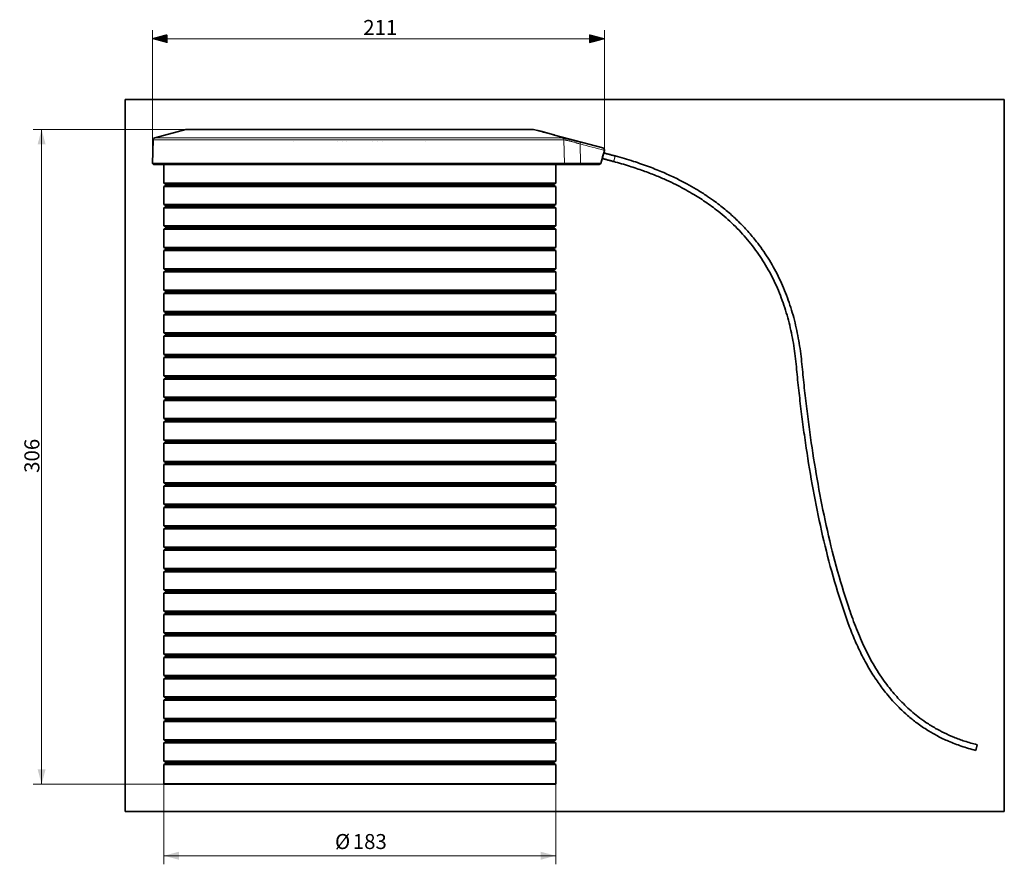
# Model space of a CAD drawing. Units: millimetres. Extents: x 221 to 894, y 99 to 730.
# Drawn here: x 221 to 451, y 322 to 519 of the extents above; entities that cross this region are included whole.
import ezdxf

# ---------------------------------------------------------------- set-up
doc = ezdxf.new("R2010")
doc.units = ezdxf.units.MM
doc.layers.add('1', color=7, linetype='Continuous', true_color=0xffffff)
doc.styles.add('Arial', font='txt')
doc.dimstyles.get("Standard").update_dxf_attribs({"dimtxt": 0.18, "dimasz": 0.18, "dimexe": 0.18, "dimexo": 0.0625, "dimgap": 0.09, "dimtad": 0, "dimtih": 1, "dimtoh": 1, "dimdec": 4, "dimzin": 0, "dimdsep": 46, "dimtxsty": 'Standard', "dimcen": 0.09, "dimadec": 0, "dimazin": 0, "dimtfac": 1, "dimtdec": 4, "dimtofl": 0, "dimtmove": 0, "dimatfit": 3, "dimfxl": 1, "dimtolj": 1, "dimtzin": 0, "dimarcsym": 0})

# ---------------------------------------------------------------- blocks, each defined once
blk = doc.blocks.new('_U0')
at = {"layer": '1', "color": 18, "lineweight": 13}
for p, q in [((300.694908, 493.629802), (224.382258, 493.629802)), ((300.694908, 340.714478), (224.382258, 340.714478))]:
    blk.add_line(p, q, dxfattribs=at)
at = {"layer": '1', "color": 18, "lineweight": 18}
blk.add_line((226.382258, 493.629802), (226.382258, 340.714478), dxfattribs=at)
at = {"layer": '1', "color": 18}
for points in [[(226.382258, 493.629802), (227.320081, 490.129806), (225.444436, 490.129799)], [(226.382258, 340.714478), (225.444436, 344.214474), (227.320081, 344.214481)]]:
    blk.add_solid(points, dxfattribs=at)
at = {"layer": '1', "color": 18, "linetype": 'Continuous', "lineweight": 13, "insert": (225.853893, 413.425684), "char_height": 3.5, "attachment_point": 7, "rotation": 90, "line_spacing_factor": 1.047437, "style": 'Arial'}
blk.add_mtext('\\fArial|b0|i0;\\W1.0000;306', dxfattribs=at)
blk = doc.blocks.new('_U2')
at = {"layer": '1', "color": 18, "lineweight": 13}
for p, q in [((254.944908, 340.814478), (254.944908, 322.005092)), ((346.444908, 340.814478), (346.444908, 322.005092))]:
    blk.add_line(p, q, dxfattribs=at)
at = {"layer": '1', "color": 18, "lineweight": 18}
blk.add_line((254.944908, 324.005092), (346.444908, 324.005092), dxfattribs=at)
at = {"layer": '1', "color": 18}
for points in [[(254.944908, 324.005092), (258.444905, 324.942915), (258.444912, 323.06727)], [(346.444908, 324.005092), (342.944912, 323.06727), (342.944905, 324.942915)]]:
    blk.add_solid(points, dxfattribs=at)
at = {"layer": '1', "color": 18, "linetype": 'Continuous', "lineweight": 13, "char_height": 3.5, "attachment_point": 7, "line_spacing_factor": 1.047437, "style": 'Arial'}
for s, insert in [('\\fArial|b0|i0;%%c', (294.900769, 325.571246)), ('\\fArial|b0|i0;\\W1.0000;183', (299.052134, 325.571246))]:
    blk.add_mtext(s, dxfattribs=dict(at, insert=insert))

msp = doc.modelspace()

# ---------------------------------------------------------------- hatches: boundary and pattern name
at = {"layer": '1', "linetype": 'Continuous', "lineweight": 18}
h = msp.add_hatch(dxfattribs=at)
h.set_pattern_fill('ANSI31', color=18, scale=0.0062, style=0)
h.paths.add_polyline_path([(252.244, 514.824), (255.743, 515.762), (255.743, 513.886)], flags=0)
h = msp.add_hatch(dxfattribs=at)
h.set_pattern_fill('ANSI31', color=18, scale=0.0062, style=0)
h.paths.add_polyline_path([(357.832, 514.824), (354.332, 513.886), (354.332, 515.762)], flags=0)

# ---------------------------------------------------------------- linework, layer by layer
at = {"layer": '1', "color": 18, "linetype": 'Continuous', "lineweight": 13}
for p, q in [((252.244, 485.656), (252.244, 516.824)), ((357.832, 488.818), (357.832, 516.824))]:
    msp.add_line(p, q, dxfattribs=at)
at = {"layer": '1', "color": 18, "linetype": 'Continuous', "lineweight": 18}
msp.add_line((252.244, 514.824), (357.832, 514.824), dxfattribs=at)
at = {"layer": '1', "color": 8, "linetype": 'Continuous', "lineweight": 35}
for p, q in [((245.894, 334.364), (245.894, 500.591)), ((451.225, 500.591), (245.894, 500.591)), ((451.225, 500.591), (451.225, 334.364)), ((245.894, 334.364), (451.225, 334.364))]:
    msp.add_line(p, q, dxfattribs=at)
at = {"layer": '1', "color": 155, "linetype": 'Continuous', "lineweight": 35}
for p, q in [((260.089, 493.63), (252.808, 491.679)), ((341.171, 493.647), (260.219, 493.647)), ((342.205, 493.387), (341.3, 493.63)), ((342.984, 493.187), (342.502, 493.316)), ((342.984, 493.187), (345.484, 492.517)), ((345.998, 492.379), (345.484, 492.517)), ((357.461, 489.299), (346.185, 492.321)), ((252.438, 491.213), (252.244, 485.656)), ((357, 485.656), (357.81, 488.679)), ((357.006, 485.656), (357.815, 488.678)), ((357.67, 488.147), (357.67, 488.147)), ((252.244, 485.656), (252.485, 485.414)), ((252.244, 485.656), (348.537, 485.656)), ((252.485, 485.414), (348.298, 485.414)), ((254.945, 485.414), (254.945, 481.089)), ((346.445, 481.089), (346.445, 485.414)), ((352.152, 485.414), (348.298, 485.414)), ((348.537, 485.656), (352.215, 485.656)), ((356.582, 485.414), (352.152, 485.414)), ((352.215, 485.656), (357, 485.656)), ((356.582, 485.414), (357, 485.656)), ((356.587, 485.414), (356.582, 485.414)), ((357.006, 485.656), (356.587, 485.414)), ((357, 485.656), (357.006, 485.656)), ((357, 485.656), (357, 485.656)), ((357.006, 485.656), (357.006, 485.656)), ((357.32, 486.843), (357.321, 486.843)), ((254.945, 481.089), (346.445, 481.089)), ((254.945, 481.089), (255.594, 480.714)), ((255.594, 480.714), (254.945, 480.339)), ((345.795, 480.714), (255.594, 480.714)), ((345.795, 480.714), (346.445, 481.089)), ((346.445, 480.339), (345.795, 480.714)), ((346.445, 480.339), (254.945, 480.339)), ((254.945, 480.339), (254.945, 476.089)), ((346.445, 476.089), (346.445, 480.339)), ((254.945, 476.089), (346.445, 476.089)), ((254.945, 476.089), (255.594, 475.714)), ((345.795, 475.714), (346.445, 476.089)), ((255.594, 475.714), (254.945, 475.339)), ((346.445, 475.339), (254.945, 475.339)), ((254.945, 475.339), (254.945, 471.089)), ((345.795, 475.714), (255.594, 475.714)), ((346.445, 475.339), (345.795, 475.714)), ((346.445, 471.089), (346.445, 475.339)), ((254.945, 471.089), (346.445, 471.089)), ((254.945, 471.089), (255.594, 470.714)), ((255.594, 470.714), (254.945, 470.339)), ((346.445, 470.339), (254.945, 470.339)), ((254.945, 470.339), (254.945, 466.089)), ((345.795, 470.714), (255.594, 470.714)), ((345.795, 470.714), (346.445, 471.089)), ((346.445, 470.339), (345.795, 470.714)), ((346.445, 466.089), (346.445, 470.339)), ((254.945, 466.089), (346.445, 466.089)), ((254.945, 466.089), (255.594, 465.714)), ((255.594, 465.714), (254.945, 465.339)), ((346.445, 465.339), (254.945, 465.339)), ((254.945, 465.339), (254.945, 461.089)), ((345.795, 465.714), (255.594, 465.714)), ((345.795, 465.714), (346.445, 466.089)), ((346.445, 465.339), (345.795, 465.714)), ((346.445, 461.089), (346.445, 465.339)), ((254.945, 461.089), (346.445, 461.089)), ((254.945, 461.089), (255.594, 460.714)), ((255.594, 460.714), (254.945, 460.339)), ((346.445, 460.339), (254.945, 460.339)), ((254.945, 460.339), (254.945, 456.089)), ((345.795, 460.714), (255.594, 460.714)), ((345.795, 460.714), (346.445, 461.089)), ((346.445, 460.339), (345.795, 460.714)), ((346.445, 456.089), (346.445, 460.339)), ((254.945, 456.089), (346.445, 456.089)), ((254.945, 456.089), (255.594, 455.714)), ((255.594, 455.714), (254.945, 455.339)), ((346.445, 455.339), (254.945, 455.339)), ((254.945, 455.339), (254.945, 451.089)), ((345.795, 455.714), (255.594, 455.714)), ((345.795, 455.714), (346.445, 456.089)), ((346.445, 455.339), (345.795, 455.714)), ((346.445, 451.089), (346.445, 455.339)), ((254.945, 451.089), (346.445, 451.089)), ((254.945, 451.089), (255.594, 450.714)), ((345.795, 450.714), (346.445, 451.089)), ((255.594, 450.714), (254.945, 450.339)), ((346.445, 450.339), (254.945, 450.339)), ((254.945, 450.339), (254.945, 446.089)), ((345.795, 450.714), (255.594, 450.714)), ((346.445, 450.339), (345.795, 450.714)), ((346.445, 446.089), (346.445, 450.339)), ((254.945, 446.089), (255.594, 445.714)), ((254.945, 446.089), (346.445, 446.089)), ((255.594, 445.714), (254.945, 445.339)), ((346.445, 445.339), (254.945, 445.339)), ((254.945, 445.339), (254.945, 441.089)), ((345.795, 445.714), (255.594, 445.714)), ((345.795, 445.714), (346.445, 446.089)), ((346.445, 445.339), (345.795, 445.714)), ((346.445, 441.089), (346.445, 445.339)), ((254.945, 441.089), (346.445, 441.089)), ((254.945, 441.089), (255.594, 440.714)), ((255.594, 440.714), (254.945, 440.339)), ((346.445, 440.339), (254.945, 440.339)), ((254.945, 440.339), (254.945, 436.089)), ((345.795, 440.714), (255.594, 440.714)), ((345.795, 440.714), (346.445, 441.089)), ((346.445, 440.339), (345.795, 440.714)), ((346.445, 436.089), (346.445, 440.339)), ((254.945, 436.089), (255.594, 435.714)), ((254.945, 436.089), (346.445, 436.089)), ((255.594, 435.714), (254.945, 435.339)), ((346.445, 435.339), (254.945, 435.339)), ((254.945, 435.339), (254.945, 431.089)), ((345.795, 435.714), (255.594, 435.714)), ((345.795, 435.714), (346.445, 436.089)), ((346.445, 435.339), (345.795, 435.714)), ((346.445, 431.089), (346.445, 435.339)), ((254.945, 431.089), (346.445, 431.089)), ((254.945, 431.089), (255.594, 430.714)), ((255.594, 430.714), (254.945, 430.339)), ((346.445, 430.339), (254.945, 430.339)), ((254.945, 430.339), (254.945, 426.089)), ((345.795, 430.714), (255.594, 430.714)), ((345.795, 430.714), (346.445, 431.089)), ((346.445, 430.339), (345.795, 430.714)), ((346.445, 426.089), (346.445, 430.339)), ((254.945, 426.089), (346.445, 426.089)), ((254.945, 426.089), (255.594, 425.714)), ((255.594, 425.714), (254.945, 425.339)), ((345.795, 425.714), (255.594, 425.714)), ((345.795, 425.714), (346.445, 426.089)), ((346.445, 425.339), (345.795, 425.714)), ((254.945, 425.339), (254.945, 421.089)), ((346.445, 425.339), (254.945, 425.339)), ((346.445, 421.089), (346.445, 425.339)), ((254.945, 421.089), (346.445, 421.089)), ((254.945, 421.089), (255.594, 420.714)), ((345.795, 420.714), (346.445, 421.089)), ((255.594, 420.714), (254.945, 420.339)), ((254.945, 420.339), (254.945, 416.089)), ((346.445, 420.339), (254.945, 420.339)), ((345.795, 420.714), (255.594, 420.714)), ((346.445, 420.339), (345.795, 420.714)), ((346.445, 416.089), (346.445, 420.339)), ((254.945, 416.089), (346.445, 416.089)), ((254.945, 416.089), (255.594, 415.714)), ((255.594, 415.714), (254.945, 415.339)), ((346.445, 415.339), (254.945, 415.339)), ((254.945, 415.339), (254.945, 411.089)), ((345.795, 415.714), (255.594, 415.714)), ((345.795, 415.714), (346.445, 416.089)), ((346.445, 415.339), (345.795, 415.714)), ((346.445, 411.089), (346.445, 415.339)), ((254.945, 411.089), (346.445, 411.089)), ((254.945, 411.089), (255.594, 410.714)), ((255.594, 410.714), (254.945, 410.339)), ((346.445, 410.339), (254.945, 410.339)), ((254.945, 410.339), (254.945, 406.089)), ((345.795, 410.714), (255.594, 410.714)), ((345.795, 410.714), (346.445, 411.089)), ((346.445, 410.339), (345.795, 410.714)), ((346.445, 406.089), (346.445, 410.339)), ((254.945, 406.089), (346.445, 406.089)), ((254.945, 406.089), (255.594, 405.714)), ((255.594, 405.714), (254.945, 405.339)), ((254.945, 405.339), (254.945, 401.089)), ((346.445, 405.339), (254.945, 405.339)), ((345.795, 405.714), (255.594, 405.714)), ((345.795, 405.714), (346.445, 406.089)), ((346.445, 405.339), (345.795, 405.714)), ((346.445, 401.089), (346.445, 405.339)), ((254.945, 401.089), (346.445, 401.089)), ((254.945, 401.089), (255.594, 400.714)), ((255.594, 400.714), (254.945, 400.339)), ((346.445, 400.339), (254.945, 400.339)), ((254.945, 400.339), (254.945, 396.089)), ((345.795, 400.714), (255.594, 400.714)), ((345.795, 400.714), (346.445, 401.089)), ((346.445, 400.339), (345.795, 400.714)), ((346.445, 396.089), (346.445, 400.339)), ((254.945, 396.089), (255.594, 395.714)), ((254.945, 396.089), (346.445, 396.089)), ((255.594, 395.714), (254.945, 395.339)), ((345.795, 395.714), (255.594, 395.714)), ((345.795, 395.714), (346.445, 396.089)), ((346.445, 395.339), (345.795, 395.714)), ((254.945, 395.339), (254.945, 391.089)), ((346.445, 395.339), (254.945, 395.339)), ((346.445, 391.089), (346.445, 395.339)), ((254.945, 391.089), (346.445, 391.089)), ((254.945, 391.089), (255.594, 390.714)), ((345.795, 390.714), (346.445, 391.089)), ((255.594, 390.714), (254.945, 390.339)), ((346.445, 390.339), (254.945, 390.339)), ((254.945, 390.339), (254.945, 386.089)), ((345.795, 390.714), (255.594, 390.714)), ((346.445, 390.339), (345.795, 390.714)), ((346.445, 386.089), (346.445, 390.339)), ((254.945, 386.089), (346.445, 386.089)), ((254.945, 386.089), (255.594, 385.714)), ((255.594, 385.714), (254.945, 385.339)), ((346.445, 385.339), (254.945, 385.339)), ((254.945, 385.339), (254.945, 381.089)), ((345.795, 385.714), (255.594, 385.714)), ((345.795, 385.714), (346.445, 386.089)), ((346.445, 385.339), (345.795, 385.714)), ((346.445, 381.089), (346.445, 385.339)), ((254.945, 381.089), (255.594, 380.714)), ((254.945, 381.089), (346.445, 381.089)), ((255.594, 380.714), (254.945, 380.339)), ((346.445, 380.339), (254.945, 380.339)), ((254.945, 380.339), (254.945, 376.089)), ((345.795, 380.714), (255.594, 380.714)), ((345.795, 380.714), (346.445, 381.089)), ((346.445, 380.339), (345.795, 380.714)), ((346.445, 376.089), (346.445, 380.339)), ((254.945, 376.089), (255.594, 375.714)), ((254.945, 376.089), (346.445, 376.089)), ((255.594, 375.714), (254.945, 375.339)), ((254.945, 375.339), (254.945, 371.089)), ((346.445, 375.339), (254.945, 375.339)), ((345.795, 375.714), (255.594, 375.714)), ((345.795, 375.714), (346.445, 376.089)), ((346.445, 375.339), (345.795, 375.714)), ((346.445, 371.089), (346.445, 375.339)), ((254.945, 371.089), (346.445, 371.089)), ((254.945, 371.089), (255.594, 370.714)), ((255.594, 370.714), (254.945, 370.339)), ((346.445, 370.339), (254.945, 370.339)), ((254.945, 370.339), (254.945, 366.089)), ((345.795, 370.714), (255.594, 370.714)), ((345.795, 370.714), (346.445, 371.089)), ((346.445, 370.339), (345.795, 370.714)), ((346.445, 366.089), (346.445, 370.339)), ((254.945, 366.089), (346.445, 366.089)), ((254.945, 366.089), (255.594, 365.714)), ((255.594, 365.714), (254.945, 365.339)), ((345.795, 365.714), (255.594, 365.714)), ((345.795, 365.714), (346.445, 366.089)), ((346.445, 365.339), (345.795, 365.714)), ((254.945, 365.339), (254.945, 361.089)), ((346.445, 365.339), (254.945, 365.339)), ((346.445, 361.089), (346.445, 365.339)), ((254.945, 361.089), (346.445, 361.089)), ((254.945, 361.089), (255.594, 360.714)), ((345.795, 360.714), (346.445, 361.089)), ((255.594, 360.714), (254.945, 360.339)), ((254.945, 360.339), (254.945, 356.089)), ((346.445, 360.339), (254.945, 360.339)), ((345.795, 360.714), (255.594, 360.714)), ((346.445, 360.339), (345.795, 360.714)), ((346.445, 356.089), (346.445, 360.339)), ((254.945, 356.089), (255.594, 355.714)), ((254.945, 356.089), (346.445, 356.089)), ((255.594, 355.714), (254.945, 355.339)), ((254.945, 355.339), (254.945, 351.089)), ((346.445, 355.339), (254.945, 355.339)), ((345.795, 355.714), (255.594, 355.714)), ((345.795, 355.714), (346.445, 356.089)), ((346.445, 355.339), (345.795, 355.714)), ((346.445, 351.089), (346.445, 355.339)), ((254.945, 351.089), (346.445, 351.089)), ((254.945, 351.089), (255.594, 350.714)), ((255.594, 350.714), (254.945, 350.339)), ((346.445, 350.339), (254.945, 350.339)), ((254.945, 350.339), (254.945, 346.089)), ((345.795, 350.714), (255.594, 350.714)), ((345.795, 350.714), (346.445, 351.089)), ((346.445, 350.339), (345.795, 350.714)), ((346.445, 346.089), (346.445, 350.339)), ((444.875, 349.933), (444.554, 348.622)), ((254.945, 346.089), (346.445, 346.089)), ((254.945, 346.089), (255.594, 345.714)), ((255.594, 345.714), (254.945, 345.339)), ((346.445, 345.339), (254.945, 345.339)), ((254.945, 345.339), (254.945, 340.814)), ((345.795, 345.714), (255.594, 345.714)), ((345.795, 345.714), (346.445, 346.089)), ((346.445, 345.339), (345.795, 345.714)), ((346.445, 340.814), (346.445, 345.339)), ((254.945, 340.814), (255.045, 340.714)), ((254.945, 340.814), (346.445, 340.814)), ((255.045, 340.714), (346.345, 340.714)), ((346.345, 340.714), (346.445, 340.814))]:
    msp.add_line(p, q, dxfattribs=at)
at = {"layer": '1', "color": 155, "linetype": 'Continuous', "lineweight": 18}
for p, q in [((260.089, 493.63), (341.3, 493.63)), ((342.984, 493.187), (342.981, 493.18)), ((348.345, 491.213), (252.438, 491.213)), ((252.808, 491.679), (347.979, 491.679)), ((348.537, 485.656), (348.345, 491.213)), ((352.174, 490.228), (352.215, 485.656)), ((357.458, 489.294), (357.461, 489.299)), ((348.298, 485.414), (348.537, 485.656)), ((352.152, 485.414), (352.215, 485.656))]:
    msp.add_line(p, q, dxfattribs=at)
at = {"layer": '1', "color": 155, "linetype": 'Continuous', "lineweight": 35}
for centre, radius, start, end in [((260.219, 493.147), 0.5, 90, 105), ((341.171, 493.147), 0.5, 75, 90), ((342.463, 493.171), 0.15, 75, 94.39583), ((252.937, 491.196), 0.5, 105, 178)]:
    msp.add_arc(centre, radius, start, end, dxfattribs=at)
at = {"layer": '1', "color": 155, "linetype": 'Continuous', "lineweight": 18}
for centre, major_axis, ratio, start_param, end_param in [((347.852, 491.196), (0, 0.5), 0.987415, 4.7472956, 6.0213859), ((352.044, 490.211), (0.127, 0.483), 0.242435, 4.8122191, 6.2678965)]:
    msp.add_ellipse(centre, major_axis=major_axis, ratio=ratio, start_param=start_param, end_param=end_param, dxfattribs=at)
at = {"layer": '1', "color": 155, "linetype": 'Continuous', "lineweight": 35}
for centre, major_axis in [((357.418, 487.205), (-0.259, -0.966)), ((357.495, 487.495), (0.175, 0.652))]:
    msp.add_ellipse(centre, major_axis=major_axis, ratio=0.001185, dxfattribs=at)
msp.add_ellipse((357.495, 487.495), major_axis=(-0.175, -0.652), ratio=0.00108, start_param=3.1412016, end_param=6.2828927, dxfattribs=at)
for points, knots in [([(342.195, 493.39), (342.195, 493.39), (342.196, 493.39), (342.2, 493.389), (342.201, 493.388), (342.205, 493.387), (342.207, 493.387), (342.22, 493.383), (342.234, 493.379), (342.258, 493.373), (342.263, 493.371), (342.274, 493.369), (342.28, 493.367), (342.298, 493.362), (342.311, 493.359), (342.352, 493.347), (342.383, 493.339), (342.454, 493.32), (342.492, 493.309), (342.553, 493.293), (342.574, 493.287), (342.606, 493.278), (342.617, 493.276), (342.639, 493.27), (342.65, 493.267), (342.707, 493.251), (342.753, 493.239), (342.812, 493.223), (342.824, 493.22), (342.848, 493.213), (342.86, 493.21), (342.896, 493.2), (342.921, 493.194), (342.945, 493.187)], [0, 0, 0, 0, 0.0617963, 0.0617963, 0.0930698, 0.0930698, 0.1243433, 0.1243433, 0.2494371, 0.2494371, 0.2807105, 0.2807105, 0.311984, 0.311984, 0.3745309, 0.3745309, 0.4996247, 0.4996247, 0.6247185, 0.6247185, 0.6872654, 0.6872654, 0.7185389, 0.7185389, 0.7498124, 0.7498124, 0.8749062, 0.8749062, 0.9061796, 0.9061796, 0.9374531, 0.9374531, 1, 1, 1, 1]), ([(345.445, 492.518), (345.494, 492.505), (345.541, 492.492), (345.612, 492.473), (345.636, 492.467), (345.67, 492.457), (345.682, 492.454), (345.705, 492.448), (345.716, 492.445), (345.773, 492.43), (345.816, 492.419), (345.876, 492.403), (345.896, 492.397), (345.925, 492.39), (345.934, 492.387), (345.953, 492.382), (345.962, 492.38), (346.005, 492.368), (346.037, 492.36), (346.072, 492.351), (346.078, 492.349), (346.091, 492.346), (346.098, 492.344), (346.115, 492.339), (346.126, 492.336), (346.155, 492.329), (346.17, 492.325), (346.182, 492.322), (346.185, 492.321), (346.188, 492.32), (346.19, 492.32), (346.194, 492.319), (346.195, 492.318), (346.195, 492.318), (346.195, 492.318)], [0, 0, 0, 0, 0.1249063, 0.1249063, 0.1873595, 0.1873595, 0.2185861, 0.2185861, 0.2498126, 0.2498126, 0.374719, 0.374719, 0.4371721, 0.4371721, 0.4683987, 0.4683987, 0.4996253, 0.4996253, 0.6245316, 0.6245316, 0.6557582, 0.6557582, 0.6869848, 0.6869848, 0.7494379, 0.7494379, 0.8743442, 0.8743442, 0.9055708, 0.9055708, 0.9367974, 0.9367974, 0.9992506, 1, 1, 1, 1]), ([(347.979, 491.679), (348.002, 491.679), (348.029, 491.677), (348.093, 491.671), (348.167, 491.662), (348.306, 491.639), (348.417, 491.618), (348.493, 491.603), (348.509, 491.6), (348.54, 491.594), (348.556, 491.591), (348.606, 491.581), (348.639, 491.574), (348.744, 491.551), (348.891, 491.519), (349.135, 491.464), (349.313, 491.422), (349.452, 491.388), (349.523, 491.371), (349.597, 491.353), (349.646, 491.341), (349.671, 491.335), (349.797, 491.305), (349.9, 491.279), (350.112, 491.226), (350.329, 491.172), (350.67, 491.085), (350.908, 491.024), (351.06, 490.985), (351.09, 490.977), (351.152, 490.961), (351.183, 490.953), (351.276, 490.929), (351.338, 490.912), (351.527, 490.863), (351.781, 490.797), (352.042, 490.728), (352.173, 490.694)], [0, 0, 0, 0, 0.0625, 0.0625, 0.125, 0.1875, 0.25, 0.25, 0.265625, 0.265625, 0.28125, 0.28125, 0.3125, 0.3125, 0.375, 0.4375, 0.5, 0.5, 0.53125, 0.546875, 0.546875, 0.5625, 0.5625, 0.625, 0.625, 0.6875, 0.75, 0.8125, 0.8125, 0.828125, 0.828125, 0.84375, 0.84375, 0.875, 0.875, 0.9375, 1, 1, 1, 1]), ([(357.458, 489.294), (357.461, 489.294), (357.465, 489.293), (357.471, 489.291), (357.481, 489.288), (357.491, 489.284), (357.511, 489.277), (357.523, 489.272), (357.549, 489.26), (357.561, 489.254), (357.585, 489.24), (357.597, 489.232), (357.632, 489.209), (357.654, 489.191), (357.685, 489.16), (357.695, 489.15), (357.715, 489.127), (357.724, 489.116), (357.75, 489.079), (357.765, 489.053), (357.782, 489.018), (357.785, 489.011), (357.792, 488.996), (357.794, 488.988), (357.803, 488.966), (357.807, 488.95), (357.816, 488.919), (357.819, 488.903), (357.823, 488.878), (357.824, 488.869), (357.826, 488.852), (357.826, 488.844), (357.829, 488.801), (357.827, 488.767), (357.822, 488.732)], [0, 0, 0, 0, 0.015625, 0.015625, 0.03125, 0.0625, 0.0625, 0.125, 0.125, 0.1875, 0.1875, 0.25, 0.25, 0.375, 0.375, 0.4375, 0.4375, 0.5, 0.5, 0.625, 0.625, 0.65625, 0.65625, 0.6875, 0.6875, 0.75, 0.75, 0.8125, 0.8125, 0.84375, 0.84375, 0.875, 0.875, 1, 1, 1, 1]), ([(357.828, 488.754), (357.83, 488.753), (357.832, 488.775), (357.833, 488.831), (357.827, 488.922), (357.769, 489.079), (357.647, 489.215), (357.528, 489.296), (357.462, 489.299), (357.461, 489.299)], [0, 0, 0, 0, 0.3213267, 0.5195451, 0.6850699, 0.7912668, 0.8925128, 0.9996605, 1, 1, 1, 1]), ([(359.989, 486.129), (361.226, 485.799), (363.553, 485.121), (366.821, 484.023), (369.697, 482.922), (372.218, 481.842), (374.411, 480.802), (376.402, 479.77), (378.19, 478.761), (379.857, 477.743), (381.396, 476.731), (382.907, 475.662), (385.165, 473.939), (388.055, 471.412), (391.348, 467.882), (394.258, 464.013), (396.737, 459.846), (398.774, 455.439), (400.38, 450.843), (401.568, 446.107), (402.388, 441.271), (402.823, 436.365), (403.354, 431.454), (403.94, 426.55), (404.814, 420.036), (406.083, 411.936), (407.935, 402.29), (410.184, 392.745), (412.372, 385.215), (414.249, 379.65), (415.603, 375.983), (417.151, 372.414), (418.866, 369.036), (420.429, 366.412), (421.719, 364.491), (422.705, 363.13), (423.824, 361.701), (425.196, 360.099), (426.823, 358.401), (428.711, 356.657), (430.867, 354.919), (433.203, 353.325), (435.687, 351.904), (438.287, 350.664), (441.268, 349.526), (443.409, 348.902), (444.554, 348.622)], [0, 0, 0, 0, 0.0220308, 0.0417241, 0.0593351, 0.0750218, 0.0889108, 0.1011069, 0.1136262, 0.1242432, 0.1347201, 0.1453338, 0.1560911, 0.1836099, 0.2113005, 0.2390465, 0.2667846, 0.2946011, 0.3224873, 0.3504648, 0.3785464, 0.4068262, 0.4352171, 0.4635802, 0.4918513, 0.5483501, 0.60468, 0.6608978, 0.7170999, 0.7395674, 0.761988, 0.7843757, 0.8064902, 0.827156, 0.8369132, 0.8463006, 0.8560941, 0.8681439, 0.8825902, 0.8965442, 0.9123611, 0.9302308, 0.945158, 0.9615884, 0.9797642, 1, 1, 1, 1]), ([(444.875, 349.933), (443.89, 350.175), (442.045, 350.705), (439.468, 351.646), (437.212, 352.656), (435.048, 353.8), (433.008, 355.07), (431.118, 356.442), (429.465, 357.803), (428.018, 359.134), (426.69, 360.484), (425.474, 361.837), (424.305, 363.26), (422.6, 365.531), (420.525, 368.774), (418.299, 373.082), (416.412, 377.584), (414.249, 383.752), (411.886, 391.583), (409.568, 401.121), (407.661, 410.757), (406.355, 418.849), (405.455, 425.352), (404.854, 430.236), (404.302, 435.123), (403.87, 440.025), (403.185, 444.901), (402.105, 449.693), (400.635, 454.355), (398.747, 458.845), (396.433, 463.116), (393.993, 466.674), (391.617, 469.564), (389.48, 471.834), (387.579, 473.613), (385.985, 474.973), (384.658, 476.03), (383.17, 477.14), (381.374, 478.379), (379.317, 479.671), (377.015, 480.981), (374.484, 482.281), (371.574, 483.611), (368.25, 484.946), (364.47, 486.256), (361.776, 487.05), (360.344, 487.432)], [0, 0, 0, 0, 0.0174191, 0.0330632, 0.0471783, 0.0599572, 0.0751655, 0.0885077, 0.1001474, 0.1120094, 0.1223414, 0.1327473, 0.1433097, 0.1540474, 0.1816341, 0.2094594, 0.2374439, 0.2656073, 0.3219541, 0.3782087, 0.4345343, 0.4910346, 0.5193122, 0.5475545, 0.5757576, 0.6039819, 0.6322872, 0.6604532, 0.6884587, 0.7163371, 0.7441885, 0.7719496, 0.7904843, 0.8085565, 0.8255766, 0.8352896, 0.8446277, 0.8547767, 0.8672599, 0.882179, 0.8965703, 0.9128526, 0.9311568, 0.9516432, 0.974504, 1, 1, 1, 1])]:
    msp.add_open_spline(points, degree=3, knots=knots, dxfattribs=at)
for points, degree in [([(345.445, 492.518), (344.612, 492.741), (343.778, 492.964), (342.945, 493.187)], 3), ([(360.344, 487.432), (357.67, 488.147)], 1), ([(357.81, 488.679), (357.815, 488.697), (357.819, 488.714), (357.822, 488.732)], 3), ([(357.826, 488.731), (357.823, 488.713), (357.82, 488.695), (357.815, 488.678)], 3), ([(357.321, 486.843), (359.989, 486.129)], 1)]:
    msp.add_open_spline(points, degree=degree, dxfattribs=at)
at = {"layer": '1', "color": 163, "linetype": 'Continuous', "lineweight": 18}
for points, weights, degree in [([(285.313, 490.864), (285.315, 490.864), (285.316, 490.864)], [0.500138628302, 0.499861371698, 0.500138628302], 2), ([(293.48, 490.864), (293.48, 490.864), (293.48, 490.864)], [0.500000017991, 0.499999982009, 0.500000017991], 2), ([(293.739, 490.864), (293.739, 490.864), (293.739, 490.864)], [0.500000017991, 0.499999982009, 0.500000017991], 2), ([(295.296, 490.864), (295.296, 490.864)], [0.500004485485, 0.499995514515], 1), ([(295.446, 490.864), (295.446, 490.864)], [0.500002107857, 0.499997892143], 1), ([(295.452, 490.864), (295.453, 490.864), (295.454, 490.864)], [0.500003722816, 0.499996277184, 0.500003722816], 2), ([(295.452, 490.864), (295.454, 490.864), (295.455, 490.864)], [0.500003722816, 0.499996277184, 0.500003722816], 2), ([(296.618, 490.864), (296.619, 490.864), (296.619, 490.864)], [0.50013257155, 0.49986742845, 0.50013257155], 2), ([(297.651, 490.864), (297.652, 490.864), (297.652, 490.864)], [0.500001315587, 0.499998684413, 0.500001315587], 2), ([(297.652, 490.864), (297.652, 490.864), (297.652, 490.864)], [0.500001315587, 0.499998684413, 0.500001315587], 2), ([(303.739, 490.864), (303.738, 490.864), (303.737, 490.864)], [0.500001315587, 0.499998684413, 0.500001315587], 2), ([(303.738, 490.864), (303.738, 490.864), (303.737, 490.864)], [0.500001315587, 0.499998684413, 0.500001315587], 2), ([(304.772, 490.864), (304.771, 490.864), (304.771, 490.864)], [0.50013257155, 0.49986742845, 0.50013257155], 2), ([(305.937, 490.864), (305.936, 490.864), (305.934, 490.864)], [0.500003722816, 0.499996277184, 0.500003722816], 2), ([(305.937, 490.864), (305.937, 490.864), (305.936, 490.864)], [0.500003722816, 0.499996277184, 0.500003722816], 2), ([(305.943, 490.864), (305.943, 490.864)], [0.500002107857, 0.499997892143], 1), ([(306.093, 490.864), (306.093, 490.864)], [0.500004485485, 0.499995514515], 1), ([(307.651, 490.864), (307.651, 490.864), (307.651, 490.864)], [0.500000017991, 0.499999982009, 0.500000017991], 2), ([(307.91, 490.864), (307.91, 490.864), (307.91, 490.864)], [0.500000017991, 0.499999982009, 0.500000017991], 2), ([(316.077, 490.864), (316.075, 490.864), (316.074, 490.864)], [0.500138628302, 0.499861371698, 0.500138628302], 2)]:
    msp.add_rational_spline(points, weights, degree=degree, dxfattribs=at)
for points in [[(294.88, 490.864), (294.88, 490.864)], [(306.51, 490.864), (306.51, 490.864)]]:
    msp.add_open_spline(points, degree=1, dxfattribs=at)
at = {"layer": '1', "color": 155, "linetype": 'Continuous', "lineweight": 18}
msp.add_open_spline([(352.174, 490.228), (352.054, 490.263), (351.817, 490.331), (351.586, 490.397), (351.414, 490.446), (351.357, 490.462), (351.273, 490.486), (351.245, 490.494), (351.189, 490.51), (351.05, 490.55), (350.806, 490.618), (350.495, 490.705), (350.297, 490.759), (350.103, 490.812), (350.009, 490.838), (349.894, 490.868), (349.871, 490.875), (349.826, 490.887), (349.759, 490.904), (349.694, 490.922), (349.567, 490.955), (349.404, 490.997), (349.18, 491.053), (349.046, 491.085), (348.95, 491.107), (348.919, 491.115), (348.874, 491.125), (348.859, 491.128), (348.83, 491.134), (348.759, 491.15), (348.644, 491.174), (348.516, 491.196), (348.449, 491.205), (348.39, 491.212), (348.365, 491.213), (348.345, 491.213)], degree=3, knots=[0, 0, 0, 0, 0.0625, 0.125, 0.125, 0.15625, 0.15625, 0.171875, 0.171875, 0.1875, 0.25, 0.3125, 0.375, 0.375, 0.4375, 0.4375, 0.453125, 0.453125, 0.46875, 0.5, 0.5, 0.5625, 0.625, 0.6875, 0.6875, 0.71875, 0.71875, 0.734375, 0.734375, 0.75, 0.8125, 0.875, 0.9375, 0.9375, 1, 1, 1, 1], dxfattribs=at)
for points in [[(352.173, 490.694), (353.935, 490.229), (355.697, 489.763), (357.458, 489.294)], [(357.822, 488.732), (355.939, 489.233), (354.057, 489.732), (352.174, 490.228)], [(357.815, 488.678), (357.816, 488.69), (357.815, 488.69), (357.81, 488.679)]]:
    msp.add_open_spline(points, degree=3, dxfattribs=at)
msp.add_rational_spline([(360.344, 487.432), (360.344, 487.432), (360.344, 487.432), (360.344, 487.432), (360.344, 487.431), (360.312, 487.316), (360.229, 487.01), (360.103, 486.55), (360.02, 486.244), (359.988, 486.129), (359.989, 486.129)], [1.01661157769, 1.01661164569, 1.01661169107, 1.01661171379, 1.01661171379, 0.958470715535, 1.01661171379, 1.01661171379, 0.958514313108, 1.01654635421, 1.01661166477], degree=4, knots=[0, 0, 0, 0, 0, 0.0003125, 0.0003125, 0.0003125, 0.50025, 0.50025, 0.50025, 1, 1, 1, 1, 1], dxfattribs=at)

# ---------------------------------------------------------------- texts
at = {"layer": '1', "color": 18, "linetype": 'Continuous', "lineweight": 13, "insert": (301.501, 515.695), "char_height": 3.5, "attachment_point": 7, "line_spacing_factor": 1.047437, "style": 'Arial'}
msp.add_mtext('\\fArial|b0|i0;\\W1.0000;211', dxfattribs=at)

# ---------------------------------------------------------------- dimensions: what is measured, and where the dimension line sits
at = {"layer": '1', "color": 18, "linetype": 'Continuous', "lineweight": 13}
dim = msp.add_linear_dim(base=(226.382, 340.714), p1=(300.695, 493.63), p2=(300.695, 340.714), angle=90, dimstyle='Standard', override={"dimtxt": 3.5, "dimasz": 3.5, "dimexe": 2, "dimexo": 0, "dimgap": 1.75, "dimtad": 1, "dimtih": 0, "dimtoh": 0, "dimdec": 0, "dimlfac": 2, "dimzin": 8, "dimdsep": 44, "dimlunit": 2, "dimtxsty": 'Arial', "dimsah": 1, "dimse1": 0, "dimse2": 0, "dimsd1": 0, "dimsd2": 0, "dimclrd": 18, "dimclre": 18, "dimclrt": 18, "dimtol": 0, "dimtm": -0.1, "dimtfac": 0.5, "dimtdec": 2, "dimtofl": 1, "dimtmove": 0, "dimtzin": 8, "dimlwd": 18, "dimlwe": 13}, dxfattribs=at)
dim.commit()
dim.dimension.update_dxf_attribs({"geometry": '_U0', "text_midpoint": (226.382, 417.172), "dimtype": 160})
dim = msp.add_linear_dim(base=(346.445, 324.005), p1=(254.945, 343.077), p2=(346.445, 343.077), dimstyle='Standard', override={"dimtxt": 3.5, "dimasz": 3.5, "dimexe": 2, "dimexo": 0, "dimgap": 1.75, "dimtad": 1, "dimtih": 0, "dimtoh": 0, "dimdec": 1, "dimlfac": 2, "dimzin": 8, "dimdsep": 44, "dimlunit": 2, "dimpost": '%%c<>', "dimtxsty": 'Arial', "dimsah": 1, "dimse1": 0, "dimse2": 0, "dimsd1": 0, "dimsd2": 0, "dimclrd": 18, "dimclre": 18, "dimclrt": 18, "dimtol": 0, "dimtm": -0.1, "dimtfac": 0.5, "dimtdec": 2, "dimtofl": 1, "dimtmove": 0, "dimtzin": 8, "dimlwd": 18, "dimlwe": 13}, dxfattribs=at)
dim.commit()
dim.dimension.update_dxf_attribs({"geometry": '_U2', "text_midpoint": (300.695, 324.005), "dimtype": 160})

doc.saveas('drawing.dxf')
